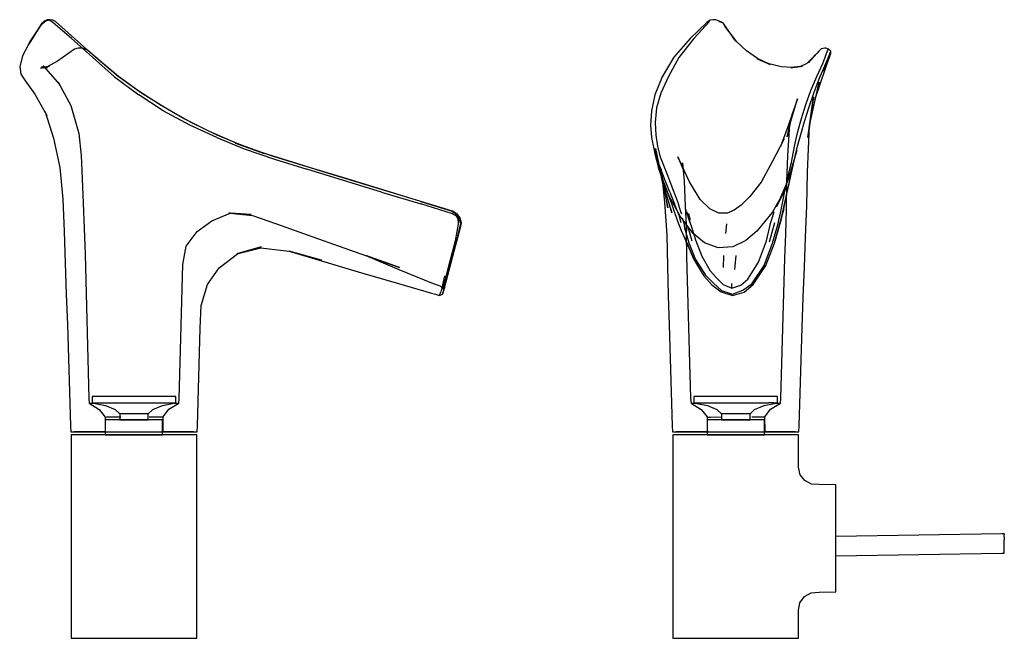
# Model space of a CAD drawing. Extents: x -319 to 75, y 16 to 523.
# Drawn here: x -319 to 75, y 16 to 263 of the extents above; entities that cross this region are included whole.
import ezdxf

# ---------------------------------------------------------------- set-up
doc = ezdxf.new("R2010")
doc.units = 0
doc.header["$MEASUREMENT"] = 0

msp = doc.modelspace()

# ---------------------------------------------------------------- linework, layer by layer
at = {"linetype": 'Continuous'}
for p, q in [((-314.91, 253.65), (-309.56, 262.01)), ((-310.08, 261.44), (-314.91, 253.65)), ((-309.56, 262.01), (-314.44, 254.73)), ((-310.08, 261.44), (-307.89, 263.15)), ((-308.79, 262.92), (-310.08, 261.44)), ((-309.56, 262.01), (-310.08, 261.44)), ((-307.89, 263.15), (-309.56, 262.01)), ((-307.49, 263.46), (-308.79, 262.92)), ((-308.79, 262.92), (-306.52, 263.39)), ((-307.89, 263.15), (-308.79, 262.92)), ((-306.52, 263.39), (-307.89, 263.15)), ((-306.52, 263.39), (-307.49, 263.46)), ((-306.59, 263.33), (-307.49, 263.46)), ((-305.29, 262.32), (-306.59, 263.33)), ((-305.3, 263.27), (-306.52, 263.39)), ((-304.19, 262.72), (-305.3, 263.27)), ((-297.73, 255.92), (-305.29, 262.32)), ((-296.53, 255.89), (-304.19, 262.72)), ((-43.62, 262.32), (-50.28, 255.92)), ((-42.57, 262.72), (-48.8, 255.89)), ((-42.24, 263.33), (-43.62, 262.32)), ((-41.23, 263.46), (-42.24, 263.33)), ((-40.07, 263.39), (-41.23, 263.46)), ((-39.34, 263.15), (-40.07, 263.39)), ((-37.81, 262.51), (-39.34, 263.15)), ((-38.88, 262.72), (-37.81, 262.51)), ((-36.94, 261.96), (-37.81, 262.51)), ((-32.16, 255.06), (-36.94, 261.96)), ((-36.41, 260.87), (-32.16, 255.06)), ((-31.57, 254.62), (-36.41, 260.87)), ((-314.44, 254.73), (-317.36, 248.87)), ((-317.36, 248.87), (-314.91, 253.65)), ((-289.44, 248.5), (-297.73, 255.92)), ((-288.12, 248.37), (-296.53, 255.89)), ((-50.28, 255.92), (-56.8, 248.5)), ((-48.8, 255.89), (-54.85, 248.37)), ((-27.81, 250.94), (-31.57, 254.62)), ((-317.36, 248.87), (-318.52, 244.77)), ((-296.57, 251.72), (-303.34, 246.89)), ((-295.07, 252.07), (-296.57, 251.72)), ((-293.25, 252.06), (-295.07, 252.07)), ((-291.4, 251.22), (-293.25, 252.06)), ((-285.72, 246.32), (-291.4, 251.22)), ((-280.57, 240.54), (-289.44, 248.5)), ((-279.11, 240.79), (-288.12, 248.37)), ((-56.8, 248.5), (-61.55, 240.54)), ((-54.85, 248.37), (-58.91, 240.79)), ((-23.35, 247.89), (-27.81, 250.94)), ((-0.11, 249.42), (-3.67, 245.91)), ((0.32, 249.96), (-2.93, 246.21)), ((-2.93, 246.21), (-0.11, 249.42)), ((1.22, 250.85), (0.32, 249.96)), ((1.32, 250.96), (1.22, 250.85)), ((2.15, 251.76), (1.32, 250.96)), ((2, 238.46), (5.43, 248.65)), ((2.22, 251.8), (2.15, 251.76)), ((3.54, 252.06), (2.22, 251.8)), ((2.72, 246), (4.64, 250.98)), ((3.14, 242.84), (5.7, 249.21)), ((5.43, 248.65), (3.14, 242.84)), ((3.93, 252.07), (3.54, 252.06)), ((3.54, 244.98), (5.51, 249.82)), ((5.24, 251.66), (3.93, 252.07)), ((4.64, 250.98), (5.02, 251.65)), ((5.02, 251.65), (5.24, 251.66)), ((6.01, 250.84), (5.24, 251.66)), ((5.51, 249.82), (5.86, 250.54)), ((5.7, 249.21), (5.99, 249.94)), ((5.86, 250.54), (6.01, 250.84)), ((5.99, 249.94), (6.01, 250.84)), ((-318.52, 244.77), (-318.04, 241.64)), ((-306.63, 244.87), (-310.15, 244.01)), ((-310.15, 244.01), (-308.83, 244.29)), ((-307.39, 244.28), (-309.77, 244.55)), ((-309.77, 244.55), (-308.27, 244.19)), ((-308.27, 244.19), (-309.19, 244.98)), ((-309.19, 244.98), (-302.43, 237.43)), ((-308.83, 244.29), (-307.39, 244.28)), ((-303.34, 246.89), (-307.59, 244.61)), ((-307.59, 244.61), (-306.63, 244.87)), ((-278.94, 240.77), (-285.72, 246.32)), ((-18.68, 245.77), (-23.51, 247.85)), ((-23.51, 247.85), (-18.24, 245.5)), ((-18.24, 245.5), (-23.35, 247.89)), ((-13.88, 244.56), (-18.68, 245.77)), ((-9.26, 244.29), (-13.88, 244.56)), ((-6.2, 244.77), (-10, 244.28)), ((-10, 244.28), (-9.26, 244.29)), ((-5.35, 244.91), (-9.26, 244.29)), ((-9.26, 244.29), (-6.2, 244.77)), ((-3.67, 245.91), (-6.2, 244.77)), ((-6.2, 244.77), (-5.35, 244.91)), ((0.34, 240.77), (2.72, 246)), ((1.37, 239.74), (3.54, 244.98)), ((-318.04, 241.64), (-317.22, 240.45)), ((-317.22, 240.45), (-316.4, 239.27)), ((-280.57, 240.54), (-270.83, 233.43)), ((-269.8, 234.12), (-279.11, 240.79)), ((-271.28, 235.17), (-278.94, 240.77)), ((-61.55, 240.54), (-64.5, 233.43)), ((-58.91, 240.79), (-62, 234.12)), ((-2.08, 235.17), (0.34, 240.77)), ((-316.4, 239.27), (-312.42, 233.72)), ((-302.43, 237.43), (-303.14, 238.5)), ((-303.14, 238.5), (-298.04, 229.15)), ((-2.5, 221.15), (1.31, 238.51)), ((-0.83, 234.06), (1.37, 239.74)), ((1.31, 238.51), (-0.38, 231.34)), ((-0.38, 231.34), (2, 238.46)), ((-312.42, 233.72), (-307.6, 225.19)), ((-262.56, 229.48), (-271.28, 235.17)), ((-261.11, 227.04), (-270.83, 233.43)), ((-260.31, 228.13), (-269.8, 234.12)), ((-64.5, 233.43), (-65.8, 227.04)), ((-62, 234.12), (-63.78, 228.13)), ((-4.06, 229.48), (-2.08, 235.17)), ((-3.16, 216.31), (-0.95, 232.57)), ((-2.82, 228.26), (-0.83, 234.06)), ((-0.95, 232.57), (-2.5, 221.15)), ((-298.04, 229.15), (-294.89, 217.9)), ((-252.97, 223.94), (-262.56, 229.48)), ((-10.43, 221.58), (-7.39, 231.86)), ((-7.39, 231.86), (-9.41, 226.04)), ((-5.8, 223.94), (-4.06, 229.48)), ((-307.6, 225.19), (-308.3, 226.57)), ((-308.3, 226.57), (-304.97, 216.11)), ((-250.48, 221.3), (-261.11, 227.04)), ((-249.99, 222.34), (-260.31, 228.13)), ((-65.8, 227.04), (-66.17, 221.3)), ((-63.78, 228.13), (-64.35, 222.34)), ((-11.53, 216.6), (-9.41, 226.04)), ((-9.41, 226.04), (-11.28, 220.65)), ((-9.41, 226.04), (-10.43, 221.58)), ((-4.58, 222.68), (-2.82, 228.26)), ((-242.61, 218.71), (-252.97, 223.94)), ((-239.7, 216.32), (-250.48, 221.3)), ((-239.5, 217.27), (-249.99, 222.34)), ((-66.17, 221.3), (-65.78, 216.32)), ((-64.35, 222.34), (-64.06, 217.27)), ((-11.28, 220.65), (-14.12, 212.69)), ((-10.43, 221.58), (-11.53, 216.6)), ((-11.2, 209.09), (-10.43, 221.58)), ((-7.25, 218.71), (-5.8, 223.94)), ((-6.09, 217.47), (-4.58, 222.68)), ((-3.31, 202.46), (-2.5, 221.15)), ((-2.5, 221.15), (-3.16, 216.31)), ((-294.89, 217.9), (-293.96, 209.12)), ((-231.87, 214.01), (-242.61, 218.71)), ((-228.58, 212.72), (-239.5, 217.27)), ((-64.06, 217.27), (-63.37, 212.72)), ((-8.36, 214.01), (-7.25, 218.71)), ((-7.33, 212.85), (-6.09, 217.47)), ((-304.97, 216.11), (-302.47, 204.35)), ((-239.7, 216.32), (-228.74, 211.75)), ((-220.95, 210.01), (-232.18, 214.11)), ((-232.18, 214.11), (-220.77, 209.89)), ((-220.77, 209.89), (-231.87, 214.01)), ((-216.54, 208.59), (-228.58, 212.72)), ((-65.78, 216.32), (-64.89, 211.75)), ((-63.37, 212.72), (-62.24, 208.59)), ((-12.76, 215.82), (-16.07, 209.42)), ((-14.12, 212.69), (-12.76, 215.82)), ((-9.11, 209.89), (-8.36, 214.01)), ((-8.31, 208.83), (-7.33, 212.85)), ((-293.96, 209.12), (-293.56, 199.82)), ((-228.74, 211.75), (-216.61, 207.61)), ((-209.43, 206.42), (-220.95, 210.01)), ((-64.89, 211.75), (-64.5, 209.85)), ((-64.89, 211.75), (-63.59, 207.61)), ((-64.5, 209.85), (-62.98, 204.22)), ((-61.23, 197.95), (-64.15, 211.86)), ((-64.15, 211.86), (-61.78, 200.5)), ((-16.07, 209.42), (-17.52, 206.65)), ((-11.6, 198.59), (-11.2, 209.09)), ((-7.66, 211.17), (-11.26, 199.09)), ((-9.82, 206.35), (-9.11, 209.89)), ((-9.11, 205.16), (-8.31, 208.83)), ((-8.67, 207.18), (-7.66, 211.17)), ((-216.61, 207.61), (-203.6, 203.62)), ((-203.53, 204.62), (-216.54, 208.59)), ((-197.49, 202.77), (-209.43, 206.42)), ((-59.97, 195.15), (-63.81, 207.79)), ((-63.81, 207.79), (-61.23, 197.95)), ((-63.59, 207.61), (-62.02, 203.62)), ((-62.24, 208.59), (-60.7, 204.62)), ((-50.61, 198.54), (-55.23, 208.54)), ((-55.23, 208.54), (-52.77, 202.79)), ((-53.33, 206.2), (-52.71, 198.84)), ((-52.77, 202.79), (-53.33, 206.2)), ((-17.52, 206.65), (-21.9, 198.39)), ((-10.65, 202.7), (-9.82, 206.35)), ((-9.89, 201.6), (-9.11, 205.16)), ((-9.45, 203.53), (-8.67, 207.18)), ((-302.47, 204.35), (-301.28, 191.59)), ((-188.93, 199.16), (-203.6, 203.62)), ((-188.86, 200.13), (-203.53, 204.62)), ((-184.85, 198.9), (-197.49, 202.77)), ((-58.8, 193.08), (-62.98, 204.22)), ((-62.98, 204.22), (-59.97, 195.15)), ((-62.98, 204.22), (-61.94, 200.91)), ((-60.24, 199.16), (-62.02, 203.62)), ((-61.94, 200.91), (-60.65, 197.55)), ((-59.23, 188.16), (-61.9, 203.61)), ((-61.9, 203.61), (-60.54, 190.41)), ((-60.7, 204.62), (-58.98, 200.13)), ((-11.5, 198.84), (-10.65, 202.7)), ((-10.74, 197.82), (-9.89, 201.6)), ((-10.24, 199.97), (-9.45, 203.53)), ((-3.66, 189.04), (-3.31, 202.46)), ((-293.56, 199.82), (-293.16, 190.06)), ((-173.73, 194.51), (-188.93, 199.16)), ((-173.64, 195.48), (-188.86, 200.13)), ((-171.67, 194.87), (-184.85, 198.9)), ((-57.65, 186.2), (-61.78, 200.5)), ((-61.78, 200.5), (-59.23, 188.16)), ((-61.78, 200.5), (-61.23, 197.95)), ((-61.23, 197.95), (-57.65, 186.2)), ((-60.65, 197.55), (-57.91, 190.46)), ((-58.4, 194.51), (-60.24, 199.16)), ((-58.98, 200.13), (-57.18, 195.48)), ((-52.71, 198.84), (-52.25, 188.88)), ((-46.25, 191.57), (-50.61, 198.54)), ((-21.9, 198.39), (-26.38, 192.66)), ((-11.26, 199.09), (-15.74, 188.53)), ((-12.37, 194.81), (-11.5, 198.84)), ((-11.82, 187.52), (-11.6, 198.59)), ((-11.62, 193.77), (-10.74, 197.82)), ((-11.08, 196.15), (-10.24, 199.97)), ((-173.73, 194.51), (-158.11, 189.73)), ((-158.03, 190.7), (-173.64, 195.48)), ((-158.45, 190.83), (-171.67, 194.87)), ((-57.91, 190.46), (-59.13, 193.75)), ((-59.13, 193.75), (-56.84, 187.16)), ((-54.35, 184.91), (-58.8, 193.08)), ((-58.4, 194.51), (-56.51, 189.73)), ((-57.18, 195.48), (-55.42, 190.7)), ((-12.11, 195.65), (-17.51, 186.37)), ((-15.74, 188.53), (-12.11, 195.65)), ((-13.26, 190.76), (-12.37, 194.81)), ((-12.53, 189.6), (-11.62, 193.77)), ((-11.98, 192.02), (-11.08, 196.15)), ((-301.28, 191.59), (-300.77, 178.66)), ((-293.16, 190.06), (-292.74, 179.97)), ((-145.51, 186.87), (-158.45, 190.83)), ((-145.34, 185.78), (-158.11, 189.73)), ((-145.34, 186.81), (-158.03, 190.7)), ((-158.03, 190.7), (-145.14, 186.7)), ((-60.54, 190.41), (-59.67, 177.31)), ((-54.94, 185.78), (-56.51, 189.73)), ((-55.42, 190.7), (-54.13, 186.7)), ((-42.47, 187.76), (-46.25, 191.57)), ((-29.83, 189.26), (-32.7, 187.23)), ((-26.38, 192.66), (-29.83, 189.26)), ((-14.09, 186.71), (-13.26, 190.76)), ((-13.45, 185.44), (-12.53, 189.6)), ((-12.87, 187.75), (-11.98, 192.02)), ((-241.68, 183.04), (-234.33, 186.07)), ((-234.33, 186.07), (-234.86, 186.04)), ((-234.86, 186.04), (-225.92, 185.46)), ((-225.92, 185.46), (-234.33, 186.07)), ((-234.33, 186.07), (-225.41, 185.16)), ((-225.41, 185.16), (-215.81, 181.81)), ((-144.09, 185.77), (-145.71, 186.65)), ((-143.6, 185.81), (-145.51, 186.87)), ((-145.51, 186.87), (-143.31, 185.38)), ((-145.24, 186.71), (-145.51, 186.87)), ((-145.14, 186.7), (-145.34, 186.81)), ((-143.73, 184.88), (-145.34, 185.78)), ((-143.31, 185.38), (-145.24, 186.71)), ((-143.86, 185.98), (-145.14, 186.7)), ((-145.14, 186.7), (-143.63, 185.79)), ((-143.02, 184.44), (-144.09, 185.77)), ((-143.63, 185.79), (-143.86, 185.98)), ((-142.59, 184.53), (-143.63, 185.79)), ((-142.49, 184.32), (-143.6, 185.81)), ((-143.6, 185.81), (-142.38, 183.96)), ((-143.31, 185.38), (-143.6, 185.81)), ((-142.38, 183.96), (-143.31, 185.38)), ((-56.84, 187.16), (-55.45, 183.31)), ((-54.63, 184.88), (-54.94, 185.78)), ((-54.13, 186.7), (-53.73, 185.79)), ((-52.25, 188.88), (-51.75, 178.99)), ((-51.75, 178.99), (-52.02, 187.47)), ((-52.02, 187.47), (-51.94, 178.09)), ((-51.81, 186.71), (-51.53, 185.93)), ((-51.53, 185.93), (-51.18, 184.68)), ((-51.02, 185.94), (-50.27, 183.23)), ((-50.78, 185.09), (-51.02, 185.94)), ((-38.77, 186.04), (-42.47, 187.76)), ((-35.47, 186.07), (-38.77, 186.04)), ((-32.7, 187.23), (-35.47, 186.07)), ((-17.51, 186.37), (-23.57, 178.91)), ((-17.34, 184.44), (-16.97, 185.77)), ((-16.97, 185.77), (-16.76, 186.65)), ((-12.87, 187.75), (-16.28, 175.28)), ((-15.09, 179.01), (-12.87, 187.75)), ((-14.63, 183.96), (-14.31, 185.38)), ((-14.31, 185.38), (-14.09, 186.71)), ((-13.45, 185.44), (-14.24, 182.36)), ((-13.85, 183.63), (-12.87, 187.75)), ((-13.74, 184.19), (-13.45, 185.44)), ((-12.07, 177.82), (-11.82, 187.52)), ((-4.14, 176.42), (-3.66, 189.04)), ((-247.48, 178.66), (-241.68, 183.04)), ((-215.81, 181.81), (-204.97, 177.97)), ((-144.16, 175.01), (-142.86, 182.46)), ((-141.91, 182.22), (-143.93, 174.08)), ((-143.93, 174.08), (-141.98, 181.95)), ((-143.74, 174.5), (-141.91, 182.22)), ((-143.1, 183.6), (-143.73, 184.88)), ((-142.94, 182.21), (-143.1, 183.6)), ((-142.86, 182.46), (-143.02, 184.44)), ((-142.42, 184.22), (-142.59, 184.53)), ((-141.91, 182.22), (-142.49, 184.32)), ((-142.49, 184.32), (-141.98, 181.95)), ((-142.38, 183.96), (-142.49, 184.32)), ((-141.96, 182.54), (-142.42, 184.22)), ((-142.42, 184.22), (-141.94, 182.23)), ((-141.98, 181.95), (-142.38, 183.96)), ((-141.94, 182.23), (-142.31, 180.12)), ((-142.15, 180.43), (-141.94, 182.23)), ((-141.98, 181.95), (-141.91, 182.22)), ((-141.94, 182.23), (-141.96, 182.54)), ((-55.45, 183.31), (-53.89, 179.13)), ((-54.29, 183.6), (-54.63, 184.88)), ((-49.12, 177.94), (-54.35, 184.91)), ((-53.88, 182.21), (-54.29, 183.6)), ((-53.44, 184.22), (-52.88, 182.23)), ((-52.88, 182.23), (-52.53, 180.12)), ((-51.18, 184.68), (-50.52, 182.77)), ((-50.27, 183.23), (-50.78, 185.09)), ((-50.52, 182.77), (-49.9, 180.97)), ((-35.83, 181.81), (-36.14, 177.97)), ((-19.78, 175.01), (-17.98, 182.46)), ((-16.62, 182.22), (-18.65, 174.5)), ((-17.98, 182.46), (-17.34, 184.44)), ((-17.37, 174.08), (-15.16, 181.95)), ((-16.61, 174.05), (-14.24, 182.36)), ((-16.45, 174.67), (-13.85, 183.63)), ((-14.24, 182.36), (-16.45, 174.67)), ((-15.16, 181.95), (-14.63, 183.96)), ((-13.74, 184.19), (-14.48, 181.68)), ((-14.48, 181.68), (-14.05, 183.15)), ((-14.24, 182.36), (-13.74, 184.19)), ((-14.05, 183.15), (-13.74, 184.19)), ((-300.77, 178.66), (-300.31, 166.02)), ((-292.74, 179.97), (-292.34, 169.68)), ((-251.89, 172.89), (-247.48, 178.66)), ((-204.97, 177.97), (-193, 173.67)), ((-142.31, 180.12), (-143.94, 174.13)), ((-143.64, 174.84), (-142.15, 180.43)), ((-59.67, 177.31), (-59.35, 164.83)), ((-53.89, 179.13), (-50.68, 172)), ((-52.53, 180.12), (-50.85, 174.13)), ((-51.94, 178.09), (-51.73, 168.67)), ((-49.52, 174.84), (-51.11, 180.43)), ((-49.9, 180.97), (-48.19, 175.36)), ((-44.63, 174.19), (-49.12, 177.94)), ((-23.57, 178.91), (-27.99, 175.17)), ((-16.28, 175.28), (-15.09, 179.01)), ((-12.44, 168.09), (-12.07, 177.82)), ((-193, 173.67), (-180.14, 169.08)), ((-146.38, 166.39), (-144.16, 175.01)), ((-146.09, 165.73), (-143.74, 174.5)), ((-143.94, 174.13), (-145.74, 167.5)), ((-145.45, 168.12), (-143.64, 174.84)), ((-51.87, 174.63), (-49.14, 168.32)), ((-50.68, 172), (-51.86, 174.61)), ((-49.14, 168.32), (-51.69, 174.32)), ((-51.69, 174.32), (-48.97, 167.91)), ((-51.51, 174), (-48.8, 167.5)), ((-48.97, 167.91), (-51.51, 174)), ((-50.85, 174.13), (-48.16, 167.5)), ((-48.19, 175.36), (-45.64, 168.89)), ((-39.1, 172.2), (-44.63, 174.19)), ((-27.99, 175.17), (-33.25, 172.52)), ((-23, 166.39), (-19.78, 175.01)), ((-20.75, 165.15), (-17.37, 174.08)), ((-20.09, 165.09), (-16.61, 174.05)), ((-4.62, 164.37), (-4.14, 176.42)), ((-292.34, 169.68), (-290.86, 112.09)), ((-253.24, 165.56), (-251.89, 172.89)), ((-238.75, 164.19), (-231.38, 169.81)), ((-221.91, 172.52), (-231.64, 169.81)), ((-231.64, 169.81), (-222.02, 172.2)), ((-231.38, 169.81), (-221.91, 172.52)), ((-222.02, 172.2), (-210.79, 170.82)), ((-210.79, 170.82), (-197.83, 167.23)), ((-197.83, 167.23), (-210.71, 170.86)), ((-210.71, 170.86), (-197.82, 166.94)), ((-33.25, 172.52), (-39.1, 172.2)), ((-300.31, 166.02), (-299.87, 153.68)), ((-254.76, 111.76), (-253.24, 165.56)), ((-197.82, 166.94), (-183.07, 162.56)), ((-180.14, 169.08), (-166.63, 164.28)), ((-180.03, 169.1), (-166.83, 163.49)), ((-166.63, 164.28), (-180.03, 169.1)), ((-148.16, 159.66), (-146.38, 166.39)), ((-147.97, 158.69), (-146.09, 165.73)), ((-145.74, 167.5), (-147.37, 161.25)), ((-147.06, 162.08), (-145.45, 168.12)), ((-51.73, 168.67), (-50.12, 112)), ((-48.8, 167.5), (-44.78, 160.98)), ((-48.16, 167.5), (-44.16, 161.25)), ((-45.64, 168.89), (-42.24, 162.96)), ((-36.96, 164.28), (-36.88, 169.08)), ((-32.48, 163.49), (-31.94, 169.1)), ((-27.25, 159.66), (-23, 166.39)), ((-14.09, 111.96), (-12.44, 168.09)), ((-243.45, 157.44), (-238.75, 164.19)), ((-183.07, 162.56), (-166.92, 157.84)), ((-166.83, 163.49), (-153.06, 157.97)), ((-147.87, 159.15), (-147.06, 162.08)), ((-59.35, 164.83), (-59.05, 152.95)), ((-42.24, 162.96), (-39.81, 160.18)), ((-25.58, 157.78), (-20.75, 165.15)), ((-25.09, 157.51), (-20.09, 165.09)), ((-5.07, 152.4), (-4.62, 164.37)), ((-166.92, 157.84), (-153.72, 154.01)), ((-153.06, 157.97), (-151.57, 157.4)), ((-149.24, 157.43), (-148.5, 160.98)), ((-148.13, 158.09), (-149.02, 155.06)), ((-148.91, 157.3), (-148.16, 159.66)), ((-148.9, 155.23), (-147.97, 158.69)), ((-148.62, 156.28), (-148.13, 158.09)), ((-147.37, 161.25), (-148.13, 158.09)), ((-148.13, 158.09), (-147.87, 159.15)), ((-44.78, 160.98), (-41.66, 157.43)), ((-44.16, 161.25), (-40.99, 158.09)), ((-40.99, 158.09), (-37.7, 155.06)), ((-39.81, 160.18), (-37.15, 157.53)), ((-33.62, 157.4), (-33.62, 157.97)), ((-30.08, 157.3), (-27.25, 159.66)), ((-29.21, 155.23), (-25.58, 157.78)), ((-299.87, 153.68), (-299.43, 141.54)), ((-245.86, 149.1), (-243.45, 157.44)), ((-153.72, 154.01), (-152.17, 153.58)), ((-151.57, 157.4), (-150.08, 156.84)), ((-150.62, 153.15), (-150.11, 154.55)), ((-150.62, 153.15), (-149.41, 153.63)), ((-149.24, 157.43), (-150.11, 154.55)), ((-150.08, 156.84), (-149.1, 156.09)), ((-148.64, 156.28), (-149.41, 153.63)), ((-149.41, 153.63), (-148.9, 155.23)), ((-149.02, 155.06), (-149.41, 153.63)), ((-149.41, 153.63), (-149, 154.84)), ((-149.1, 156.09), (-148.91, 157.3)), ((-149.1, 156.09), (-149, 154.84)), ((-149, 154.84), (-148.64, 156.28)), ((-149, 154.84), (-148.62, 156.28)), ((-41.66, 157.43), (-37.91, 154.55)), ((-37.91, 154.55), (-33.34, 153.15)), ((-37.7, 155.06), (-33.36, 153.63)), ((-37.15, 157.53), (-33.6, 156.09)), ((-33.62, 156.84), (-33.62, 157.4)), ((-33.6, 156.09), (-33.62, 156.84)), ((-33.6, 156.09), (-30.08, 157.3)), ((-33.36, 153.63), (-29.21, 155.23)), ((-33.34, 153.15), (-28.67, 154.49)), ((-28.67, 154.49), (-25.09, 157.51)), ((-152.17, 153.58), (-150.62, 153.15)), ((-59.05, 152.95), (-58.68, 141.39)), ((-5.53, 140.3), (-5.07, 152.4)), ((-246.27, 140.01), (-245.86, 149.1)), ((-299.43, 141.54), (-298.18, 101.01)), ((-247.44, 100.92), (-246.27, 140.01)), ((-58.68, 141.39), (-57.46, 101)), ((-6.73, 100.94), (-5.53, 140.3)), ((-290.86, 112.09), (-290.7, 110)), ((-289.52, 112.7), (-289.52, 112.24)), ((-289.1, 112.7), (-289.52, 112.7)), ((-289.52, 112.24), (-289.52, 110.87)), ((-289.52, 110.87), (-289.52, 110.2)), ((-287.87, 112.7), (-289.1, 112.7)), ((-285.87, 112.7), (-287.87, 112.7)), ((-283.23, 112.7), (-285.87, 112.7)), ((-280.06, 112.7), (-283.23, 112.7)), ((-276.53, 112.7), (-280.06, 112.7)), ((-272.81, 112.7), (-276.53, 112.7)), ((-269.09, 112.7), (-272.81, 112.7)), ((-265.56, 112.7), (-269.09, 112.7)), ((-262.39, 112.7), (-265.56, 112.7)), ((-259.74, 112.7), (-262.39, 112.7)), ((-257.75, 112.7), (-259.74, 112.7)), ((-256.51, 112.7), (-257.75, 112.7)), ((-256.09, 112.7), (-256.51, 112.7)), ((-256.09, 112.24), (-256.09, 112.7)), ((-256.09, 110.87), (-256.09, 112.24)), ((-256.09, 110.2), (-256.09, 110.87)), ((-254.92, 110.08), (-254.76, 111.76)), ((-50.12, 112), (-49.94, 110.01)), ((-48.78, 112.7), (-48.78, 112.24)), ((-48.36, 112.7), (-48.78, 112.7)), ((-48.78, 112.24), (-48.78, 110.87)), ((-48.78, 110.87), (-48.78, 110.2)), ((-47.12, 112.7), (-48.36, 112.7)), ((-45.13, 112.7), (-47.12, 112.7)), ((-42.48, 112.7), (-45.13, 112.7)), ((-39.31, 112.7), (-42.48, 112.7)), ((-35.78, 112.7), (-39.31, 112.7)), ((-32.06, 112.7), (-35.78, 112.7)), ((-28.34, 112.7), (-32.06, 112.7)), ((-24.81, 112.7), (-28.34, 112.7)), ((-21.64, 112.7), (-24.81, 112.7)), ((-18.99, 112.7), (-21.64, 112.7)), ((-17, 112.7), (-18.99, 112.7)), ((-15.77, 112.7), (-17, 112.7)), ((-15.35, 112.7), (-15.77, 112.7)), ((-15.35, 112.24), (-15.35, 112.7)), ((-15.35, 110.87), (-15.35, 112.24)), ((-15.35, 110.2), (-15.35, 110.87)), ((-14.2, 110.08), (-14.09, 111.96)), ((-290.7, 110), (-289.9, 110.01)), ((-290.7, 110), (-286.67, 107.54)), ((-289.9, 110.01), (-287.87, 110.02)), ((-289.52, 110.2), (-288.93, 110.07)), ((-289.52, 110.2), (-289.1, 110.2)), ((-289.1, 110.2), (-287.87, 110.2)), ((-288.93, 110.07), (-284.16, 109.08)), ((-287.87, 110.2), (-285.87, 110.2)), ((-286.67, 107.54), (-284.31, 104.48)), ((-285.87, 110.2), (-283.23, 110.2)), ((-284.16, 109.08), (-280.32, 107.45)), ((-283.23, 110.2), (-280.06, 110.2)), ((-280.32, 107.45), (-278.51, 105.82)), ((-280.06, 110.2), (-276.53, 110.2)), ((-276.53, 110.2), (-272.81, 110.2)), ((-272.81, 110.2), (-269.09, 110.2)), ((-269.09, 110.2), (-265.56, 110.2)), ((-267.11, 105.82), (-265.29, 107.45)), ((-265.56, 110.2), (-262.39, 110.2)), ((-265.29, 107.45), (-261.45, 109.08)), ((-262.39, 110.2), (-259.74, 110.2)), ((-261.45, 109.08), (-256.69, 110.07)), ((-261.13, 104.54), (-258.84, 107.6)), ((-259.74, 110.2), (-257.75, 110.2)), ((-258.84, 107.6), (-254.92, 110.08)), ((-257.75, 110.2), (-256.51, 110.2)), ((-257.4, 110.08), (-255.64, 110.08)), ((-256.69, 110.07), (-256.09, 110.2)), ((-256.51, 110.2), (-256.09, 110.2)), ((-255.64, 110.08), (-254.92, 110.08)), ((-49.94, 110.01), (-45.9, 107.54)), ((-49.94, 110.01), (-49.43, 110.01)), ((-49.43, 110.01), (-47.55, 110)), ((-48.78, 110.2), (-48.18, 110.07)), ((-48.78, 110.2), (-48.36, 110.2)), ((-48.36, 110.2), (-47.12, 110.2)), ((-48.18, 110.07), (-43.42, 109.08)), ((-47.12, 110.2), (-45.13, 110.2)), ((-45.9, 107.54), (-43.54, 104.49)), ((-45.13, 110.2), (-42.48, 110.2)), ((-43.42, 109.08), (-39.58, 107.45)), ((-42.48, 110.2), (-39.31, 110.2)), ((-39.58, 107.45), (-37.76, 105.82)), ((-39.31, 110.2), (-35.78, 110.2)), ((-35.78, 110.2), (-32.06, 110.2)), ((-32.06, 110.2), (-28.34, 110.2)), ((-28.34, 110.2), (-24.81, 110.2)), ((-26.36, 105.82), (-24.54, 107.45)), ((-24.81, 110.2), (-21.64, 110.2)), ((-24.54, 107.45), (-20.71, 109.08)), ((-21.64, 110.2), (-18.99, 110.2)), ((-20.71, 109.08), (-15.94, 110.07)), ((-20.37, 104.53), (-18.1, 107.6)), ((-17, 110.2), (-18.99, 110.2)), ((-18.1, 107.6), (-14.2, 110.08)), ((-17, 110.2), (-15.77, 110.2)), ((-16.14, 110.05), (-14.61, 110.07)), ((-15.94, 110.07), (-15.35, 110.2)), ((-15.77, 110.2), (-15.35, 110.2)), ((-14.61, 110.07), (-14.2, 110.08)), ((-284.31, 104.48), (-284.34, 98.61)), ((-284.31, 104.48), (-283.8, 104.49)), ((-284.27, 103.36), (-284.27, 103.14)), ((-283.99, 103.36), (-284.27, 103.36)), ((-284.27, 103.14), (-284.27, 97.66)), ((-283.14, 103.36), (-283.99, 103.36)), ((-283.8, 104.49), (-282.48, 104.49)), ((-281.77, 103.36), (-283.14, 103.36)), ((-282.48, 104.49), (-280.54, 104.5)), ((-279.96, 103.36), (-281.77, 103.36)), ((-280.54, 104.5), (-278.08, 104.51)), ((-277.78, 103.36), (-279.96, 103.36)), ((-278.36, 105.82), (-278.51, 105.82)), ((-278.51, 105.82), (-278.51, 103.61)), ((-278.51, 103.61), (-278.51, 103.36)), ((-278.51, 103.36), (-278.37, 103.36)), ((-278.37, 103.36), (-277.94, 103.36)), ((-277.94, 105.82), (-278.36, 105.82)), ((-277.26, 105.82), (-277.94, 105.82)), ((-277.94, 103.36), (-277.27, 103.36)), ((-275.36, 103.36), (-277.78, 103.36)), ((-277.27, 103.36), (-276.36, 103.36)), ((-276.36, 105.82), (-277.26, 105.82)), ((-275.28, 105.82), (-276.36, 105.82)), ((-276.36, 103.36), (-275.28, 103.36)), ((-272.81, 103.36), (-275.36, 103.36)), ((-274.07, 105.82), (-275.28, 105.82)), ((-275.28, 103.36), (-274.08, 103.36)), ((-274.08, 103.36), (-272.81, 103.36)), ((-272.81, 105.82), (-274.07, 105.82)), ((-271.54, 105.82), (-272.81, 105.82)), ((-270.26, 103.36), (-272.81, 103.36)), ((-272.81, 103.36), (-271.54, 103.36)), ((-270.33, 105.82), (-271.54, 105.82)), ((-271.54, 103.36), (-270.33, 103.36)), ((-269.25, 105.82), (-270.33, 105.82)), ((-270.33, 103.36), (-269.25, 103.36)), ((-267.83, 103.36), (-270.26, 103.36)), ((-268.35, 105.82), (-269.25, 105.82)), ((-269.25, 103.36), (-268.35, 103.36)), ((-267.67, 105.82), (-268.35, 105.82)), ((-268.35, 103.36), (-267.67, 103.36)), ((-265.66, 103.36), (-267.83, 103.36)), ((-267.25, 105.82), (-267.67, 105.82)), ((-267.67, 103.36), (-267.25, 103.36)), ((-267.11, 105.82), (-267.25, 105.82)), ((-267.25, 103.36), (-267.1, 103.36)), ((-267.11, 103.61), (-267.11, 105.82)), ((-267.1, 103.36), (-267.11, 103.61)), ((-266.77, 104.54), (-264.48, 104.54)), ((-263.84, 103.36), (-265.66, 103.36)), ((-264.48, 104.54), (-262.73, 104.54)), ((-262.48, 103.36), (-263.84, 103.36)), ((-262.73, 104.54), (-261.59, 104.54)), ((-261.63, 103.36), (-262.48, 103.36)), ((-261.34, 103.36), (-261.63, 103.36)), ((-261.59, 104.54), (-261.13, 104.54)), ((-261.34, 103.14), (-261.34, 103.36)), ((-261.34, 97.66), (-261.34, 103.14)), ((-261.11, 98.66), (-261.13, 104.54)), ((-43.54, 104.49), (-43.56, 98.61)), ((-43.54, 104.49), (-43.21, 104.48)), ((-43.53, 103.36), (-43.53, 103.14)), ((-43.53, 103.14), (-43.53, 97.66)), ((-43.24, 103.36), (-43.52, 103.36)), ((-42.39, 103.36), (-43.24, 103.36)), ((-43.21, 104.48), (-41.99, 104.48)), ((-41.03, 103.36), (-42.39, 103.36)), ((-41.99, 104.48), (-40.04, 104.49)), ((-39.21, 103.36), (-41.03, 103.36)), ((-40.04, 104.49), (-37.54, 104.48)), ((-37.04, 103.36), (-39.21, 103.36)), ((-37.76, 105.82), (-37.76, 103.61)), ((-37.62, 105.82), (-37.76, 105.82)), ((-37.76, 103.61), (-37.76, 103.36)), ((-37.76, 103.36), (-37.62, 103.36)), ((-37.2, 105.82), (-37.62, 105.82)), ((-37.62, 103.36), (-37.2, 103.36)), ((-36.52, 105.82), (-37.2, 105.82)), ((-37.2, 103.36), (-36.52, 103.36)), ((-34.61, 103.36), (-37.04, 103.36)), ((-35.61, 105.82), (-36.52, 105.82)), ((-36.52, 103.36), (-35.62, 103.36)), ((-35.62, 103.36), (-34.54, 103.36)), ((-34.53, 105.82), (-35.61, 105.82)), ((-32.06, 103.36), (-34.61, 103.36)), ((-34.54, 103.36), (-33.33, 103.36)), ((-33.33, 105.82), (-34.53, 105.82)), ((-32.06, 105.82), (-33.33, 105.82)), ((-33.33, 103.36), (-32.06, 103.36)), ((-30.79, 105.82), (-32.06, 105.82)), ((-29.51, 103.36), (-32.06, 103.36)), ((-32.06, 103.36), (-30.79, 103.36)), ((-29.59, 105.82), (-30.79, 105.82)), ((-30.79, 103.36), (-29.59, 103.36)), ((-28.51, 105.82), (-29.59, 105.82)), ((-29.59, 103.36), (-28.51, 103.36)), ((-27.09, 103.36), (-29.51, 103.36)), ((-27.61, 105.82), (-28.51, 105.82)), ((-28.51, 103.36), (-27.6, 103.36)), ((-26.93, 105.82), (-27.61, 105.82)), ((-27.6, 103.36), (-26.92, 103.36)), ((-24.91, 103.36), (-27.09, 103.36)), ((-26.51, 105.82), (-26.93, 105.82)), ((-26.92, 103.36), (-26.5, 103.36)), ((-26.36, 105.82), (-26.51, 105.82)), ((-26.5, 103.36), (-26.36, 103.36)), ((-26.36, 103.61), (-26.36, 105.82)), ((-26.36, 103.36), (-26.36, 103.61)), ((-25.69, 104.49), (-23.38, 104.5)), ((-23.1, 103.36), (-24.91, 103.36)), ((-23.38, 104.5), (-21.63, 104.51)), ((-21.73, 103.36), (-23.1, 103.36)), ((-20.88, 103.36), (-21.73, 103.36)), ((-21.63, 104.51), (-20.64, 104.53)), ((-20.59, 103.36), (-20.88, 103.36)), ((-20.64, 104.53), (-20.37, 104.53)), ((-20.59, 103.14), (-20.59, 103.36)), ((-20.59, 97.66), (-20.59, 103.14)), ((-20.35, 98.66), (-20.37, 104.53)), ((-298.18, 101.01), (-298.11, 98.52)), ((-298.11, 98.52), (-296.88, 98.52)), ((-296.88, 98.52), (-294.13, 98.52)), ((-284.34, 98.61), (-296.67, 98.52)), ((-296.67, 98.52), (-296.53, 98.52)), ((-296.53, 98.52), (-295.05, 98.52)), ((-295.05, 98.52), (-292.2, 98.52)), ((-294.13, 98.52), (-287.96, 98.52)), ((-292.2, 98.52), (-288.35, 98.52)), ((-288.35, 98.52), (-284.27, 98.52)), ((-287.96, 98.52), (-279.77, 98.52)), ((-279.77, 98.52), (-270.67, 98.52)), ((-270.67, 98.52), (-261.88, 98.52)), ((-261.88, 98.52), (-255.64, 98.52)), ((-261.57, 98.66), (-261.11, 98.66)), ((-261.34, 98.52), (-259.77, 98.52)), ((-248.97, 98.52), (-261.11, 98.66)), ((-259.77, 98.52), (-253.64, 98.52)), ((-255.64, 98.52), (-251.29, 98.52)), ((-253.64, 98.52), (-250.67, 98.52)), ((-251.29, 98.52), (-248.84, 98.52)), ((-250.67, 98.52), (-248.97, 98.52)), ((-248.84, 98.52), (-247.59, 98.52)), ((-247.59, 98.52), (-247.51, 98.52)), ((-247.51, 98.52), (-247.44, 100.92)), ((-57.46, 101), (-57.38, 98.52)), ((-57.38, 98.52), (-55.01, 98.52)), ((-43.11, 98.62), (-55.92, 98.52)), ((-55.92, 98.52), (-55.08, 98.52)), ((-55.08, 98.52), (-51.27, 98.52)), ((-55.01, 98.52), (-50.79, 98.52)), ((-51.27, 98.52), (-45.07, 98.52)), ((-50.79, 98.52), (-45.68, 98.52)), ((-45.68, 98.52), (-40.61, 98.52)), ((-45.07, 98.52), (-43.53, 98.52)), ((-43.56, 98.61), (-43.24, 98.62)), ((-43.24, 98.62), (-43.11, 98.62)), ((-40.61, 98.52), (-35.14, 98.52)), ((-35.14, 98.52), (-29.55, 98.52)), ((-29.55, 98.52), (-22.36, 98.52)), ((-22.36, 98.52), (-16.76, 98.52)), ((-20.62, 98.65), (-20.35, 98.66)), ((-20.59, 98.52), (-17.97, 98.52)), ((-8.22, 98.52), (-20.35, 98.66)), ((-17.97, 98.52), (-13.76, 98.52)), ((-16.76, 98.52), (-10.7, 98.52)), ((-13.76, 98.52), (-10.58, 98.52)), ((-10.7, 98.52), (-7.26, 98.52)), ((-10.58, 98.52), (-8.22, 98.52)), ((-7.26, 98.52), (-6.8, 98.52)), ((-6.8, 98.52), (-6.73, 100.94)), ((-297.92, 97.32), (-297.92, 96.33)), ((-297.29, 97.32), (-297.92, 97.32)), ((-297.92, 96.33), (-297.92, 67.06)), ((-295.44, 97.32), (-297.29, 97.32)), ((-292.44, 97.32), (-295.44, 97.32)), ((-288.47, 97.32), (-292.44, 97.32)), ((-283.7, 97.32), (-288.47, 97.32)), ((-284.27, 97.66), (-284.27, 97.32)), ((-284.27, 97.32), (-283.99, 97.32)), ((-283.99, 97.32), (-283.14, 97.32)), ((-278.4, 97.32), (-283.7, 97.32)), ((-283.14, 97.32), (-281.77, 97.32)), ((-281.77, 97.32), (-279.96, 97.32)), ((-279.96, 97.32), (-277.78, 97.32)), ((-272.81, 97.32), (-278.4, 97.32)), ((-277.78, 97.32), (-275.36, 97.32)), ((-275.36, 97.32), (-272.81, 97.32)), ((-272.81, 97.32), (-270.26, 97.32)), ((-267.22, 97.32), (-272.81, 97.32)), ((-270.26, 97.32), (-267.83, 97.32)), ((-267.83, 97.32), (-265.66, 97.32)), ((-261.91, 97.32), (-267.22, 97.32)), ((-265.66, 97.32), (-263.84, 97.32)), ((-263.84, 97.32), (-262.48, 97.32)), ((-262.48, 97.32), (-261.63, 97.32)), ((-257.15, 97.32), (-261.91, 97.32)), ((-261.63, 97.32), (-261.34, 97.32)), ((-261.34, 97.32), (-261.34, 97.66)), ((-253.17, 97.32), (-257.15, 97.32)), ((-250.18, 97.32), (-253.17, 97.32)), ((-248.32, 97.32), (-250.18, 97.32)), ((-247.69, 97.32), (-248.32, 97.32)), ((-247.69, 96.33), (-247.69, 97.32)), ((-247.69, 67.06), (-247.69, 96.33)), ((-57.18, 97.32), (-57.18, 96.33)), ((-56.55, 97.32), (-57.18, 97.32)), ((-57.18, 96.33), (-57.18, 67.06)), ((-54.69, 97.32), (-56.55, 97.32)), ((-51.7, 97.32), (-54.69, 97.32)), ((-47.72, 97.32), (-51.7, 97.32)), ((-42.96, 97.32), (-47.72, 97.32)), ((-43.53, 97.66), (-43.53, 97.32)), ((-43.53, 97.32), (-43.24, 97.32)), ((-43.24, 97.32), (-42.39, 97.32)), ((-37.65, 97.32), (-42.96, 97.32)), ((-42.39, 97.32), (-41.03, 97.32)), ((-41.03, 97.32), (-39.21, 97.32)), ((-39.21, 97.32), (-37.04, 97.32)), ((-32.06, 97.32), (-37.65, 97.32)), ((-37.04, 97.32), (-34.61, 97.32)), ((-34.61, 97.32), (-32.06, 97.32)), ((-32.06, 97.32), (-29.51, 97.32)), ((-26.47, 97.32), (-32.06, 97.32)), ((-29.51, 97.32), (-27.09, 97.32)), ((-27.09, 97.32), (-24.91, 97.32)), ((-21.16, 97.32), (-26.47, 97.32)), ((-24.91, 97.32), (-23.1, 97.32)), ((-23.1, 97.32), (-21.73, 97.32)), ((-21.73, 97.32), (-20.88, 97.32)), ((-16.4, 97.32), (-21.16, 97.32)), ((-20.88, 97.32), (-20.59, 97.32)), ((-20.59, 97.32), (-20.59, 97.66)), ((-12.43, 97.32), (-16.4, 97.32)), ((-9.43, 97.32), (-12.43, 97.32)), ((-7.58, 97.32), (-9.43, 97.32)), ((-6.95, 97.32), (-7.58, 97.32)), ((-6.95, 96.33), (-6.95, 97.32)), ((-6.95, 84.36), (-6.95, 96.33)), ((-6.28, 81.4), (-6.95, 84.36)), ((-4.4, 79.07), (-6.28, 81.4)), ((-1.72, 77.67), (-4.4, 79.07)), ((1.3, 77.43), (-1.72, 77.67)), ((7.65, 77.32), (1.3, 77.43)), ((7.94, 77.31), (7.65, 77.32)), ((7.94, 76.76), (7.94, 77.31)), ((7.94, 75.02), (7.94, 76.76)), ((7.94, 72.37), (7.94, 75.02)), ((7.94, 68.75), (7.94, 72.37)), ((-297.92, 67.06), (-297.92, 54.79)), ((-247.69, 54.79), (-247.69, 67.06)), ((-57.18, 67.06), (-57.18, 54.79)), ((7.94, 64.62), (7.94, 68.75)), ((7.94, 59.89), (7.94, 64.62)), ((7.94, 55.19), (7.94, 59.89)), ((74.34, 57.69), (7.94, 56.65)), ((7.94, 50.36), (7.94, 55.19)), ((75.37, 57.69), (74.34, 57.69)), ((75.37, 57.69), (75.37, 57.4)), ((75.37, 56.57), (75.37, 57.4)), ((75.37, 56.57), (75.37, 55.32)), ((75.37, 53.86), (75.37, 55.32)), ((-297.92, 54.79), (-297.92, 43.82)), ((-247.69, 43.82), (-247.69, 54.79)), ((-57.18, 54.79), (-57.18, 43.82)), ((75.37, 52.4), (75.37, 53.86)), ((75.37, 51.15), (75.37, 52.4)), ((7.94, 46.05), (7.94, 50.36)), ((7.94, 48.99), (74.34, 50.03)), ((74.34, 50.03), (75.37, 50.03)), ((75.37, 50.32), (75.37, 51.15)), ((75.37, 50.03), (75.37, 50.32)), ((-297.92, 43.82), (-297.92, 16.82)), ((-247.69, 16.82), (-247.69, 43.82)), ((-57.18, 43.82), (-57.18, 16.82)), ((7.94, 42.07), (7.94, 46.05)), ((7.94, 38.81), (7.94, 42.07)), ((7.94, 36.48), (7.94, 38.81)), ((7.94, 34.92), (7.94, 36.48)), ((-6.42, 30.17), (-4.61, 32.71)), ((-4.61, 32.71), (-1.86, 34.14)), ((-1.86, 34.14), (1.25, 34.45)), ((1.25, 34.45), (7.65, 34.49)), ((7.65, 34.49), (7.94, 34.49)), ((7.94, 34.49), (7.94, 34.92)), ((-6.95, 27.15), (-6.42, 30.17)), ((-6.95, 16.82), (-6.95, 27.15)), ((-297.92, 16.82), (-297.92, 15.94)), ((-297.92, 15.94), (-297.29, 15.94)), ((-297.29, 15.94), (-295.44, 15.94)), ((-295.44, 15.94), (-292.44, 15.94)), ((-292.44, 15.94), (-288.47, 15.94)), ((-288.47, 15.94), (-283.7, 15.94)), ((-283.7, 15.94), (-278.4, 15.94)), ((-278.4, 15.94), (-272.81, 15.94)), ((-272.81, 15.94), (-267.22, 15.94)), ((-267.22, 15.94), (-261.91, 15.94)), ((-261.91, 15.94), (-257.15, 15.94)), ((-257.15, 15.94), (-253.17, 15.94)), ((-253.17, 15.94), (-250.18, 15.94)), ((-250.18, 15.94), (-248.32, 15.94)), ((-248.32, 15.94), (-247.69, 15.94)), ((-247.69, 15.94), (-247.69, 16.82)), ((-57.18, 16.82), (-57.18, 15.94)), ((-57.18, 15.94), (-56.55, 15.94)), ((-56.55, 15.94), (-54.69, 15.94)), ((-54.69, 15.94), (-51.7, 15.94)), ((-51.7, 15.94), (-47.72, 15.94)), ((-47.72, 15.94), (-42.96, 15.94)), ((-42.96, 15.94), (-37.65, 15.94)), ((-37.65, 15.94), (-32.06, 15.94)), ((-32.06, 15.94), (-26.47, 15.94)), ((-26.47, 15.94), (-21.16, 15.94)), ((-21.16, 15.94), (-16.4, 15.94)), ((-16.4, 15.94), (-12.43, 15.94)), ((-12.43, 15.94), (-9.43, 15.94)), ((-9.43, 15.94), (-7.58, 15.94)), ((-7.58, 15.94), (-6.95, 15.94)), ((-6.95, 15.94), (-6.95, 16.82))]:
    msp.add_line(p, q, dxfattribs=at)

doc.saveas('drawing.dxf')
